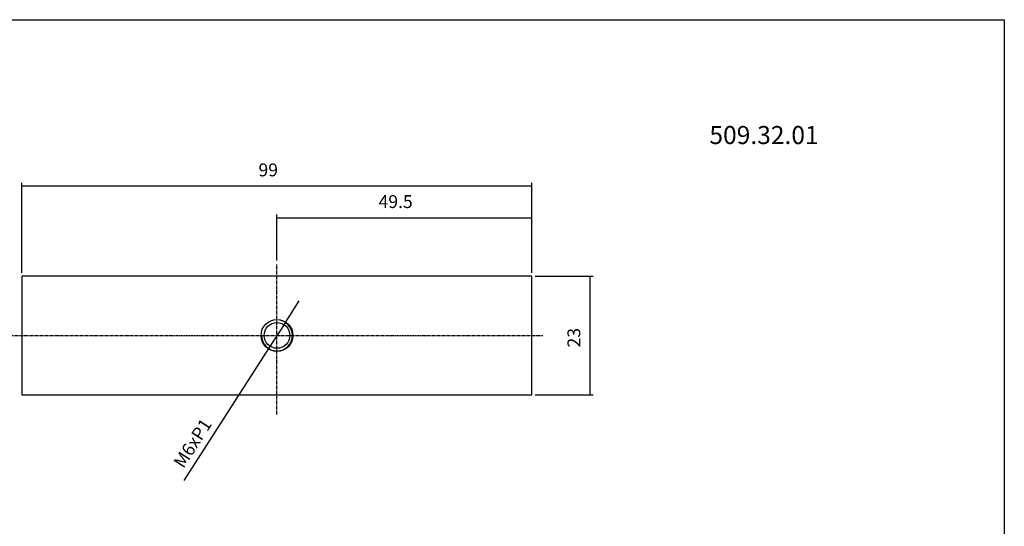
# Model space of a CAD drawing. Extents: x 20 to 307, y -18 to 178.
# Drawn here: x 116 to 307, y 80 to 178 of the extents above; entities that cross this region are included whole.
import ezdxf

# ---------------------------------------------------------------- set-up
doc = ezdxf.new("R2010")
doc.units = 0
doc.header["$MEASUREMENT"] = 0
doc.linetypes.add('CENTER', pattern=[0.95, 0.625, -0.125, 0.075, -0.125])
doc.layers.add('CK_LEVEL_1', color=7, linetype='CONTINUOUS')
doc.styles.add('BOX', font='txt.shx', dxfattribs={"height": 1})
doc.dimstyles.new('DIMSTYLE1', dxfattribs={"dimtxt": 2.5, "dimasz": 2.5, "dimexe": 2.5, "dimexo": 0.0625, "dimgap": 0.09, "dimtad": 0, "dimtih": 1, "dimtoh": 1, "dimdec": 4, "dimzin": 0, "dimtxsty": 'STANDARD', "dimcen": 0.09, "dimazin": 3, "dimtfac": 1, "dimtdec": 4, "dimtofl": 0, "dimtmove": 0, "dimatfit": 3, "dimtolj": 1, "dimtzin": 0})

# ---------------------------------------------------------------- blocks, each defined once
blk = doc.blocks.new('*D0')
at = {"layer": 'CK_LEVEL_1', "color": 4, "linetype": 'CONTINUOUS'}
for p, q in [((166.06, 131.63), (166.06, 140.59)), ((166.06, 139.96), (215.56, 139.96)), ((215.56, 129.24), (215.56, 140.59))]:
    blk.add_line(p, q, dxfattribs=at)
for points in [[(166.06, 139.96), (168.56, 140.34), (168.56, 139.59), (166.06, 139.96)], [(215.56, 139.96), (213.06, 139.59), (213.06, 140.34), (215.56, 139.96)]]:
    blk.add_solid(points, dxfattribs=at)
at = {"layer": 'CK_LEVEL_1', "color": 4, "linetype": 'CONTINUOUS', "style": 'BOX'}
blk.add_text('49.5', height=2.5, dxfattribs=at).set_placement((185.78, 141.84))
blk = doc.blocks.new('*D1')
at = {"layer": 'CK_LEVEL_1', "color": 4, "linetype": 'CONTINUOUS'}
for p, q in [((116.56, 129.24), (116.56, 146.74)), ((116.56, 146.12), (215.56, 146.12)), ((215.56, 129.24), (215.56, 146.74))]:
    blk.add_line(p, q, dxfattribs=at)
for points in [[(116.56, 146.12), (119.06, 146.49), (119.06, 145.74), (116.56, 146.12)], [(215.56, 146.12), (213.06, 145.74), (213.06, 146.49), (215.56, 146.12)]]:
    blk.add_solid(points, dxfattribs=at)
at = {"layer": 'CK_LEVEL_1', "color": 4, "linetype": 'CONTINUOUS', "style": 'BOX'}
blk.add_text('99', height=2.5, dxfattribs=at).set_placement((162.47, 147.99))
blk = doc.blocks.new('*D2')
at = {"layer": 'CK_LEVEL_1', "color": 4, "linetype": 'CONTINUOUS'}
for p, q in [((216.19, 128.62), (227.44, 128.62)), ((226.82, 128.62), (226.82, 105.62)), ((216.19, 105.62), (227.44, 105.62))]:
    blk.add_line(p, q, dxfattribs=at)
for points in [[(226.82, 128.62), (227.19, 126.12), (226.44, 126.12), (226.82, 128.62)], [(226.82, 105.62), (226.44, 108.12), (227.19, 108.12), (226.82, 105.62)]]:
    blk.add_solid(points, dxfattribs=at)
at = {"layer": 'CK_LEVEL_1', "color": 4, "linetype": 'CONTINUOUS', "style": 'BOX'}
blk.add_text('23', height=2.5, rotation=90, dxfattribs=at).set_placement((224.94, 114.78))
blk = doc.blocks.new('*D4')
at = {"layer": 'CK_LEVEL_1', "color": 4, "linetype": 'CONTINUOUS'}
for p, q in [((167.68, 119.64), (170.38, 123.85)), ((167.68, 119.64), (164.44, 114.59)), ((164.44, 114.59), (147.99, 88.99))]:
    blk.add_line(p, q, dxfattribs=at)
for points in [[(167.68, 119.64), (168.72, 121.95), (169.35, 121.54), (167.68, 119.64)], [(164.44, 114.59), (163.4, 112.29), (162.77, 112.69), (164.44, 114.59)]]:
    blk.add_solid(points, dxfattribs=at)
at = {"layer": 'CK_LEVEL_1', "color": 4, "linetype": 'CONTINUOUS', "style": 'BOX'}
blk.add_text('M6xP1', height=2.5, rotation=57.2834, dxfattribs=at).set_placement((147.91, 91.15))

msp = doc.modelspace()

# ---------------------------------------------------------------- linework, layer by layer
at = {"layer": 'CK_LEVEL_1', "color": 1, "linetype": 'CENTER'}
for p, q in [((166.06038, 101.78302), (166.06038, 131.00746)), ((113.17822, 117.11874), (217.6467, 117.11874))]:
    msp.add_line(p, q, dxfattribs=at)
at = {"layer": 'CK_LEVEL_1', "color": 7, "linetype": 'CONTINUOUS'}
for p, q in [((215.56038, 128.61874), (116.56038, 128.61874)), ((116.56038, 128.61874), (116.56038, 105.61874)), ((215.56038, 105.61874), (215.56038, 128.61874)), ((116.56038, 105.61874), (215.56038, 105.61874))]:
    msp.add_line(p, q, dxfattribs=at)
at = {"layer": 'CK_LEVEL_1', "color": 6, "linetype": 'CONTINUOUS'}
msp.add_polyline3d([(19.87601, 178.3895, 0), (307.24601, 178.3895, 0), (307.24601, -18.2375, 0), (19.87601, -18.2375, 0), (19.87601, 178.3895, 0)], dxfattribs=at)
at = {"layer": 'CK_LEVEL_1', "color": 8, "linetype": 'CONTINUOUS'}
msp.add_circle((166.06038, 117.11874), 3.1, dxfattribs=at)
at = {"layer": 'CK_LEVEL_1', "color": 7, "linetype": 'CONTINUOUS'}
msp.add_circle((166.06038, 117.11874), 2.5, dxfattribs=at)
at = {"layer": 'CK_LEVEL_1', "color": 4, "linetype": 'CONTINUOUS'}
msp.add_arc((166.06038, 117.11874), 3, 180, 450, dxfattribs=at)

# ---------------------------------------------------------------- texts
at = {"layer": 'CK_LEVEL_1', "color": 4, "linetype": 'CONTINUOUS', "style": 'BOX'}
msp.add_text('509.32.01', height=3.5, dxfattribs=at).set_placement((250.00073, 154.25751))

# ---------------------------------------------------------------- dimensions: what is measured, and where the dimension line sits
at = {"layer": 'CK_LEVEL_1', "color": 4, "linetype": 'CONTINUOUS'}
for base, p1, picture, middle in [((116.56038, 146.11656), (116.56038, 128.61874), '*D1', (162.47146, 147.99156)), ((166.06038, 139.96056), (166.06038, 131.00746), '*D0', (185.7793, 141.83556))]:
    dim = msp.add_linear_dim(base=base, p1=p1, p2=(215.56038, 128.61874), dimstyle='DIMSTYLE1', dxfattribs=at)
    dim.commit()
    dim.dimension.update_dxf_attribs({"geometry": picture, "text_midpoint": middle})
dim = msp.add_linear_dim(base=(226.81521, 128.61874), p1=(215.56038, 128.61874), p2=(215.56038, 105.61874), angle=90, dimstyle='DIMSTYLE1', dxfattribs=at)
dim.commit()
dim.dimension.update_dxf_attribs({"geometry": '*D2', "text_midpoint": (224.94021, 114.77772)})
dim = msp.add_diameter_dim_2p(p1=(167.68183, 119.6428), p2=(164.43893, 114.59468), dimstyle='DIMSTYLE1', dxfattribs=at)
dim.commit()
dim.dimension.update_dxf_attribs({"geometry": '*D4', "text_midpoint": (147.90697, 91.15063)})

doc.saveas('drawing.dxf')
